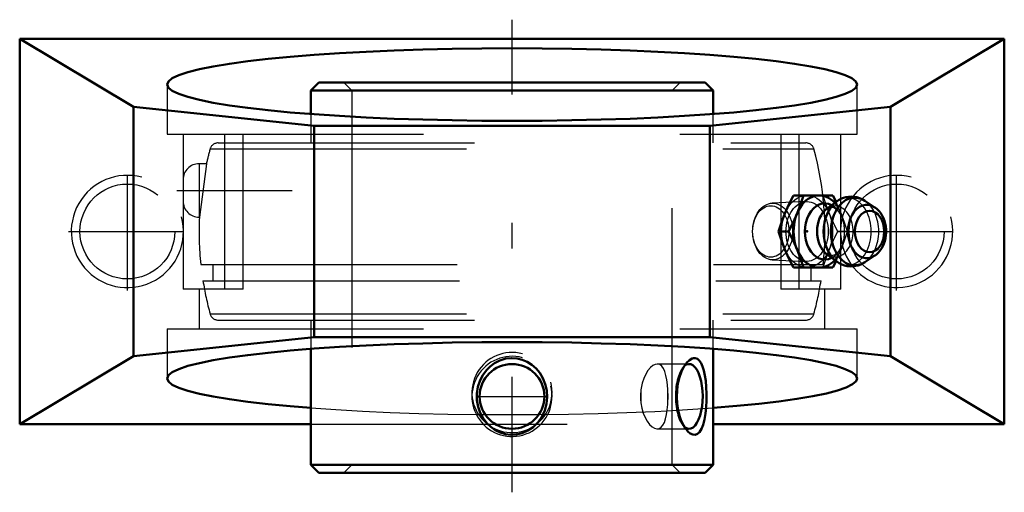
# Model space of a CAD drawing. Units: inches. Extents: x -1.92 to 1.92, y -1.02 to 0.82.
import ezdxf

# ---------------------------------------------------------------- set-up
doc = ezdxf.new("R2010")
doc.units = ezdxf.units.IN
doc.header["$MEASUREMENT"] = 0
doc.linetypes.add('Center', pattern=[1.5, 0.45, -0.5, 0.05, -0.5])
doc.linetypes.add('Dashed', pattern=[2, 1, -1])
for name, color, linetype, lineweight in [('AM_4', 7, 'Continuous', 50), ('AM_5', 3, 'Continuous', 25), ('AM_7', 7, 'Center', 25), ('AM_9', 6, 'Dashed', 25), ('ConnectionPoints', 7, 'Continuous', 50)]:
    doc.layers.add(name, color=color, linetype=linetype, lineweight=lineweight)

# ---------------------------------------------------------------- blocks, each defined once
blk = doc.blocks.new('2_405020c_Inch_0_in_136915_4')
at = {"layer": 'AM_4'}
for p, q in [((1.2511, 0.1407), (1.0974, 0.1407)), ((1.2649, 0.1161), (1.2271, 0.0879)), ((1.2639, 0.1152), (1.2511, 0.1407)), ((1.415, 0.094), (1.3766, 0.1195)), ((1.0788, 0), (1.0399, 0)), ((1.2271, -0.0879), (1.2649, -0.1161)), ((1.2511, -0.1406), (1.2639, -0.1152)), ((1.3766, -0.1195), (1.415, -0.094)), ((1.2511, -0.1406), (1.0974, -0.1406))]:
    blk.add_line(p, q, dxfattribs=at)
for points in [[(1.0645, 0.0703), (1.08, 0.1055), (1.0974, 0.1407)], [(1.1362, 0.1407), (1.125, 0.1056), (1.1117, 0.0703)], [(1.3769, 0.1193), (1.376, 0.1199), (1.366, 0.1256), (1.3557, 0.1301), (1.3451, 0.1333), (1.3344, 0.1352), (1.3237, 0.1359), (1.313, 0.1354), (1.3025, 0.1336), (1.2923, 0.1307), (1.2825, 0.1267), (1.273, 0.1215), (1.2643, 0.1156)], [(1.4157, -0.0935), (1.4213, -0.0894), (1.4284, -0.0828), (1.435, -0.0753), (1.4409, -0.0668), (1.4461, -0.0576), (1.4504, -0.0476), (1.4539, -0.0371), (1.4566, -0.0262), (1.4583, -0.015), (1.459, -0.0035), (1.4588, 0.0079), (1.4577, 0.0193), (1.4557, 0.0305), (1.4527, 0.0413), (1.4488, 0.0518), (1.444, 0.0616), (1.4383, 0.0708), (1.4318, 0.0791), (1.4246, 0.0865), (1.4168, 0.0928), (1.4157, 0.0935)], [(1.0399, 0), (1.0512, 0.035), (1.0645, 0.0703)], [(1.1117, 0.0703), (1.0962, 0.0352), (1.0788, 0)], [(1.0645, -0.0703), (1.0513, -0.0352), (1.0399, 0)], [(1.0788, 0), (1.0961, -0.035), (1.1117, -0.0703)], [(1.0974, -0.1406), (1.08, -0.1056), (1.0645, -0.0703)], [(1.1117, -0.0703), (1.1249, -0.1055), (1.1362, -0.1406)], [(1.264, -0.1154), (1.2665, -0.1173), (1.2763, -0.1235), (1.2865, -0.1285), (1.297, -0.1322), (1.3077, -0.1346), (1.3184, -0.1358), (1.3291, -0.1357), (1.3397, -0.1344), (1.35, -0.132), (1.36, -0.1284), (1.3697, -0.1237), (1.3768, -0.1193)]]:
    blk.add_lwpolyline(points, dxfattribs=at)
for centre, major_axis, start_param, end_param in [((1.1978, 0), (0, 0.1406), 5.625871, 10.082092), ((1.2199, 0), (0, 0.1093), 5.928987, 9.778977), ((1.3082, 0), (0, 0.1312), 0.491394, 2.647493), ((1.337, 0), (0, 0.132), 5.844804, 9.86316), ((1.2599, 0), (0, 0.0994), 0.485112, 2.65648), ((1.3838, 0), (0, 0.1038), 5.844804, 9.86316)]:
    blk.add_ellipse(centre, major_axis=major_axis, ratio=0.707107, start_param=start_param, end_param=end_param, dxfattribs=at)
blk.add_ellipse((1.3946, 0), major_axis=(0, -0.0808), ratio=0.707107, dxfattribs=at)
at = {"layer": 'AM_9'}
for p, q in [((1.1481, 0.1163), (1.0141, 0.1104)), ((1.3085, 0), (1.2696, 0)), ((1.0141, -0.1104), (1.1481, -0.1163))]:
    blk.add_line(p, q, dxfattribs=at)
for points in [[(1.2122, 0.1407), (1.2235, 0.1056), (1.2368, 0.0703)], [(1.2273, 0.0881), (1.2289, 0.0892), (1.2313, 0.0907)], [(1.2313, 0.0907), (1.2332, 0.0917), (1.2373, 0.0934), (1.2413, 0.0944), (1.2456, 0.0947), (1.2501, 0.0941), (1.2542, 0.0928), (1.2584, 0.0908), (1.2627, 0.088), (1.2674, 0.084), (1.2722, 0.079), (1.2767, 0.0731), (1.2811, 0.0662), (1.285, 0.0585), (1.2886, 0.05), (1.2916, 0.0409), (1.2924, 0.0381)], [(1.2839, 0.0703), (1.2685, 0.1055), (1.2639, 0.1152)], [(1.2368, 0.0703), (1.2522, 0.0352), (1.2696, 0)], [(1.3085, 0), (1.2972, 0.035), (1.2839, 0.0703)], [(1.2696, 0), (1.2523, -0.035), (1.2368, -0.0703)], [(1.2839, -0.0703), (1.2972, -0.0352), (1.3085, 0)], [(1.2926, -0.0374), (1.2915, -0.0412), (1.2884, -0.0504), (1.2849, -0.0588), (1.2809, -0.0665), (1.2766, -0.0732), (1.2721, -0.079), (1.2676, -0.0838), (1.2631, -0.0877), (1.2587, -0.0906), (1.2545, -0.0927), (1.2505, -0.094), (1.2464, -0.0946), (1.2418, -0.0945), (1.2376, -0.0935), (1.2365, -0.0931)], [(1.2368, -0.0703), (1.2235, -0.1055), (1.2122, -0.1406)], [(1.2639, -0.1152), (1.2684, -0.1056), (1.2839, -0.0703)], [(1.2304, -0.0901), (1.2292, -0.0894), (1.2273, -0.088)]]:
    blk.add_lwpolyline(points, dxfattribs=at)
for centre, major_axis in [((1.1507, 0), (0, 0.1407)), ((1.1507, 0), (0, 0.1163)), ((1.0165, 0), (0, 0.1104)), ((1.0092, 0), (0, -0.1001))]:
    blk.add_ellipse(centre, major_axis=major_axis, ratio=0.707107, dxfattribs=at)
for centre, major_axis, start_param, end_param in [((1.3082, 0), (0, 0.1312), 2.65648, 6.768298), ((1.337, 0), (0, 0.132), 3.579974, 5.844804), ((1.2599, 0), (0, 0.0994), 2.65648, 6.768298), ((1.2199, 0), (0, 0.1093), 5.356181, 5.928987), ((1.1978, 0), (0, 0.1406), 3.798907, 5.625871), ((1.3838, 0), (0, 0.1038), 3.589654, 5.835958), ((1.2199, 0), (0, 0.1093), 4.306211, 5.167132), ((1.2199, 0), (0, 0.1093), 3.495791, 4.11345)]:
    blk.add_ellipse(centre, major_axis=major_axis, ratio=0.707107, start_param=start_param, end_param=end_param, dxfattribs=at)
blk = doc.blocks.new('3_045603_0_in_136915_4')
at = {"layer": 'AM_4'}
for p, q in [((-0.7536, 0.58), (-0.785, 0.5486)), ((-0.7536, 0.58), (0.7536, 0.58)), ((0.785, 0.5486), (0.7536, 0.58)), ((-0.785, 0.5486), (0.785, 0.5486)), ((-0.785, 0.5486), (-0.785, 0.4575)), ((0.785, 0.4575), (0.785, 0.5486)), ((-0.785, -0.4575), (-0.785, -0.9086)), ((0.785, -0.9086), (0.785, -0.4575)), ((-0.785, -0.9086), (-0.7536, -0.94)), ((-0.785, -0.9086), (0.785, -0.9086)), ((0.7536, -0.94), (0.785, -0.9086)), ((-0.7536, -0.94), (0.7536, -0.94))]:
    blk.add_line(p, q, dxfattribs=at)
for points in [[(-0.0999, -0.5402), (-0.0851, -0.5254), (-0.0679, -0.5127), (-0.047, -0.5022), (-0.0237, -0.4954), (-0.0023, -0.4931), (0.0199, -0.4947), (0.04, -0.4996), (0.0595, -0.5079), (0.0774, -0.5192), (0.0938, -0.5335), (0.1085, -0.5511), (0.1206, -0.5713), (0.1299, -0.5943), (0.1356, -0.6192), (0.1373, -0.6452), (0.1346, -0.6718), (0.1277, -0.6973), (0.1162, -0.7219), (0.1014, -0.7431), (0.0824, -0.7619), (0.0623, -0.7756), (0.0392, -0.7857), (0.0175, -0.7907), (-0.0054, -0.7918), (-0.026, -0.7892), (-0.0465, -0.783), (-0.0653, -0.7739), (-0.0828, -0.7616), (-0.0988, -0.7461), (-0.1126, -0.7279), (-0.124, -0.7066), (-0.1321, -0.6831), (-0.1366, -0.6577), (-0.1369, -0.6312), (-0.1329, -0.6052), (-0.1244, -0.5794), (-0.1138, -0.5591), (-0.0999, -0.5402)], [(0.6799, -0.513), (0.6811, -0.5115), (0.6916, -0.5011), (0.7023, -0.4949), (0.7083, -0.4933), (0.7141, -0.4933)], [(0.7141, -0.4933), (0.723, -0.4964), (0.731, -0.5033), (0.7377, -0.5131), (0.7433, -0.5257), (0.7483, -0.5419), (0.7523, -0.5604), (0.7554, -0.5824), (0.7574, -0.606), (0.7584, -0.6319), (0.7583, -0.6581), (0.757, -0.6844), (0.7545, -0.7096), (0.7508, -0.7326), (0.7456, -0.7528), (0.7392, -0.769), (0.7314, -0.7812), (0.7232, -0.7885), (0.7139, -0.7918), (0.7048, -0.7909), (0.6954, -0.7866), (0.6861, -0.7789), (0.6799, -0.772)], [(0.6799, -0.772), (0.6771, -0.7683), (0.6682, -0.7543), (0.6603, -0.7378), (0.6532, -0.7176), (0.6477, -0.6956), (0.6439, -0.6707), (0.6425, -0.645), (0.6435, -0.6184), (0.6471, -0.5925), (0.653, -0.5679), (0.661, -0.5455), (0.6705, -0.5267), (0.6799, -0.513)]]:
    blk.add_lwpolyline(points, dxfattribs=at)
blk.add_circle((0, -0.6425), 0.1262, dxfattribs=at)
blk.add_ellipse((0.6904, -0.6425), major_axis=(0, -0.1262), ratio=0.422618, start_param=5.943769, end_param=9.787244, dxfattribs=at)
at = {"layer": 'AM_5'}
for centre in [(0, -0.6275), (0, -0.6425)]:
    blk.add_arc(centre, 0.1562, 75, 15, dxfattribs=at)
at = {"layer": 'AM_7'}
for p, q in [((-1.3078, 0.16), (-0.7601, 0.16)), ((-0.1325, -0.6425), (0.1325, -0.6425))]:
    blk.add_line(p, q, dxfattribs=at)
at = {"layer": 'AM_9'}
for p, q in [((-0.6564, 0.58), (-0.625, 0.5486)), ((0.625, 0.5486), (0.6564, 0.58)), ((-0.625, 0.5486), (-0.625, -0.9086)), ((0.625, -0.9086), (0.625, 0.5486)), ((-0.785, 0.4575), (-0.785, 0.345)), ((0.785, 0.345), (0.785, 0.4575)), ((-1.1774, 0.3214), (1.1774, 0.3214)), ((-1.1465, 0.345), (1.1465, 0.345)), ((-1.2202, 0.2642), (-1.2202, 0.0558)), ((-1.1916, 0.2642), (-1.2202, 0.2642)), ((-1.1915, 0.2642), (-1.2192, 0.0558)), ((-1.283, 0.2014), (-1.283, 0.1186)), ((-1.2202, 0.0558), (-1.2191, 0.0558)), ((-1.2137, -0.128), (1.2137, -0.128)), ((-1.1671, -0.128), (-1.1671, -0.192)), ((1.1671, -0.192), (1.1671, -0.128)), ((-1.2053, -0.192), (1.2053, -0.192)), ((-1.1774, -0.3214), (1.1774, -0.3214)), ((-1.1465, -0.345), (1.1465, -0.345)), ((-0.785, -0.345), (-0.785, -0.4575)), ((0.785, -0.4575), (0.785, -0.345)), ((0.6904, -0.5163), (0.5664, -0.5163)), ((0.6798, -0.5131), (0.6655, -0.5309)), ((0.6655, -0.7541), (0.6798, -0.7719)), ((0.5664, -0.7687), (0.6904, -0.7687)), ((-0.625, -0.9086), (-0.6564, -0.94)), ((0.6564, -0.94), (0.625, -0.9086))]:
    blk.add_line(p, q, dxfattribs=at)
for points in [[(0.5664, -0.5163), (0.5585, -0.5176), (0.5489, -0.5224), (0.5396, -0.5303), (0.5303, -0.5415), (0.5218, -0.5554), (0.5142, -0.5721), (0.5082, -0.5905), (0.5039, -0.611), (0.503, -0.6171)], [(0.6075, -0.6171), (0.6061, -0.597), (0.6036, -0.5777), (0.6003, -0.5608), (0.5959, -0.5457), (0.5904, -0.5336), (0.5837, -0.5243), (0.5762, -0.5186), (0.5675, -0.5163), (0.5664, -0.5163)], [(0.1236, -0.6679), (0.1265, -0.651), (0.1264, -0.6334), (0.1236, -0.6171)], [(0.503, -0.6171), (0.5011, -0.6388), (0.5014, -0.6533), (0.503, -0.6679)], [(0.6075, -0.6679), (0.6079, -0.6593), (0.6083, -0.6419), (0.6079, -0.6239), (0.6075, -0.6171)], [(0.503, -0.6679), (0.5066, -0.688), (0.5121, -0.7073), (0.5191, -0.7242), (0.5274, -0.7393), (0.5365, -0.7514), (0.5464, -0.7607), (0.5559, -0.7664), (0.5654, -0.7687), (0.5664, -0.7687)], [(0.5664, -0.7687), (0.5739, -0.7674), (0.5818, -0.7626), (0.5884, -0.7547), (0.5943, -0.7435), (0.5989, -0.7296), (0.6027, -0.7129), (0.6054, -0.6945), (0.6072, -0.674), (0.6075, -0.6679)]]:
    blk.add_lwpolyline(points, dxfattribs=at)
for centre, radius, start, end in [((0, 0), 1.2205, 164.73, 167.5142), ((-1.1465, 0.313), 0.032, 90, 164.73), ((1.1465, 0.313), 0.032, 15.27, 90), ((0, 0), 1.2205, 353.9798, 15.27), ((-1.2202, 0.2014), 0.0627, 90, 180), ((-1.2202, 0.1186), 0.0627, 180, 270), ((0, 0), 1.2205, 177.363, 186.0202), ((0, 0), 1.2204, 189.0513, 195.27), ((0, 0), 1.2204, 344.73, 350.9487), ((-1.1465, -0.313), 0.032, 195.27, 270), ((1.1465, -0.313), 0.032, 270, 344.73)]:
    blk.add_arc(centre, radius, start, end, dxfattribs=at)
for centre, start_param, end_param in [((0.6904, -0.6425), 3.504059, 5.943769), ((0.5553, -0.6425), 4.509614, 4.915164), ((0.5553, -0.6425), 1.368021, 1.773571)]:
    blk.add_ellipse(centre, major_axis=(0, -0.1262), ratio=0.422618, start_param=start_param, end_param=end_param, dxfattribs=at)
blk = doc.blocks.new('4_136915H_0_in_136915_4')
at = {"layer": 'AM_4'}
for p, q in [((-1.92, -0.75), (-1.92, 0.75)), ((-1.92, 0.75), (1.92, 0.75)), ((-1.4766, 0.4857), (-1.92, 0.75)), ((1.92, 0.75), (1.4766, 0.4857)), ((1.92, -0.75), (1.92, 0.75)), ((-1.4766, -0.4857), (-1.4766, 0.4857)), ((-0.7713, 0.4116), (-1.4766, 0.4857)), ((1.4766, 0.4857), (0.7713, 0.4116)), ((1.4766, -0.4857), (1.4766, 0.4857)), ((-0.7713, -0.4116), (-0.7713, 0.4116)), ((0.7713, 0.4116), (-0.7713, 0.4116)), ((0.7713, -0.4116), (0.7713, 0.4116)), ((-1.4766, -0.4857), (-0.7713, -0.4116)), ((-0.7713, -0.4116), (0.7713, -0.4116)), ((0.7713, -0.4116), (1.4766, -0.4857)), ((-1.92, -0.75), (-1.4766, -0.4857)), ((1.4766, -0.4857), (1.92, -0.75)), ((-1.92, -0.75), (-0.785, -0.75)), ((0.785, -0.75), (1.92, -0.75))]:
    blk.add_line(p, q, dxfattribs=at)
for points in [[(0, 0.7138), (-0.1173, 0.7132), (-0.2336, 0.7116), (-0.3482, 0.709), (-0.4602, 0.7053), (-0.5686, 0.7005), (-0.6727, 0.6948), (-0.7717, 0.6882), (-0.8648, 0.6807), (-0.9514, 0.6724), (-1.0307, 0.6633), (-1.1021, 0.6535), (-1.1652, 0.6431), (-1.2194, 0.6321), (-1.2643, 0.6207), (-1.2996, 0.609), (-1.325, 0.5969), (-1.3403, 0.5847), (-1.3455, 0.5724)], [(1.3455, 0.5724), (1.3403, 0.5847), (1.325, 0.5969), (1.2996, 0.609), (1.2643, 0.6207), (1.2194, 0.6321), (1.1652, 0.6431), (1.1021, 0.6535), (1.0307, 0.6633), (0.9514, 0.6724), (0.8648, 0.6807), (0.7717, 0.6882), (0.6727, 0.6948), (0.5686, 0.7005), (0.4602, 0.7053), (0.3482, 0.709), (0.2336, 0.7116), (0.1173, 0.7132), (0, 0.7138)], [(-1.3455, 0.5724), (-1.3403, 0.56), (-1.325, 0.5478), (-1.2996, 0.5358), (-1.2643, 0.524), (-1.2194, 0.5126), (-1.1652, 0.5017), (-1.1021, 0.4913), (-1.0307, 0.4815), (-0.9514, 0.4724), (-0.8648, 0.464), (-0.7717, 0.4565), (-0.6727, 0.4499), (-0.5686, 0.4442), (-0.4602, 0.4395), (-0.3482, 0.4358), (-0.2336, 0.4331), (-0.1173, 0.4315), (0, 0.431), (0.1173, 0.4315), (0.2336, 0.4331), (0.3482, 0.4358), (0.4602, 0.4395), (0.5686, 0.4442), (0.6727, 0.4499), (0.7717, 0.4565), (0.8648, 0.464), (0.9514, 0.4724), (1.0307, 0.4815), (1.1021, 0.4913), (1.1652, 0.5017), (1.2194, 0.5126), (1.2643, 0.524), (1.2996, 0.5358), (1.325, 0.5478), (1.3403, 0.56), (1.3455, 0.5724)], [(0, -0.431), (-0.1173, -0.4315), (-0.2336, -0.4331), (-0.3482, -0.4358), (-0.4602, -0.4395), (-0.5686, -0.4442), (-0.6727, -0.4499), (-0.7717, -0.4565), (-0.8648, -0.464), (-0.9514, -0.4724), (-1.0307, -0.4815), (-1.1021, -0.4913), (-1.1652, -0.5017), (-1.2194, -0.5126), (-1.2643, -0.524), (-1.2996, -0.5358), (-1.325, -0.5478), (-1.3403, -0.56), (-1.3455, -0.5724)], [(1.3455, -0.5724), (1.3403, -0.56), (1.325, -0.5478), (1.2996, -0.5358), (1.2643, -0.524), (1.2194, -0.5126), (1.1652, -0.5017), (1.1021, -0.4913), (1.0307, -0.4815), (0.9514, -0.4724), (0.8648, -0.464), (0.7717, -0.4565), (0.6727, -0.4499), (0.5686, -0.4442), (0.4602, -0.4395), (0.3482, -0.4358), (0.2336, -0.4331), (0.1173, -0.4315), (0, -0.431)], [(-1.3455, -0.5724), (-1.3403, -0.5847), (-1.325, -0.5969), (-1.2996, -0.609), (-1.2643, -0.6207), (-1.2194, -0.6321), (-1.1652, -0.6431), (-1.1021, -0.6535), (-1.0307, -0.6633), (-0.9514, -0.6724), (-0.8648, -0.6807), (-0.785, -0.6872)], [(0.785, -0.6872), (0.8772, -0.6796), (0.9628, -0.6712), (1.0411, -0.662), (1.1114, -0.6521), (1.1732, -0.6416), (1.2262, -0.6306), (1.2698, -0.6191), (1.3037, -0.6073), (1.3277, -0.5952), (1.3417, -0.583), (1.3455, -0.5724)]]:
    blk.add_lwpolyline(points, dxfattribs=at)
at = {"layer": 'AM_5'}
for centre in [(-1.5, 0), (1.5, 0)]:
    blk.add_arc(centre, 0.2187, 75, 15, dxfattribs=at)
at = {"layer": 'AM_7'}
for p, q in [((0, -1.016), (0, 0.825)), ((-1.5, -0.2297), (-1.5, 0.2297)), ((1.5, -0.2297), (1.5, 0.2297)), ((-1.7297, 0), (-1.2703, 0)), ((1.2703, 0), (1.7297, 0))]:
    blk.add_line(p, q, dxfattribs=at)
at = {"layer": 'AM_9'}
for p, q in [((-1.3455, 0.5724), (-1.3455, 0.3795)), ((1.3455, 0.3795), (1.3455, 0.5724)), ((-1.3455, 0.3795), (1.3455, 0.3795)), ((-1.283, 0.3795), (-1.283, 0.2014)), ((-1.1204, -0.225), (-1.1204, 0.3795)), ((-1.0483, -0.225), (-1.0483, 0.3795)), ((1.0483, 0.3795), (1.0483, -0.225)), ((1.1204, -0.225), (1.1204, 0.3795)), ((1.283, -0.225), (1.283, 0.3795)), ((-1.283, 0.1186), (-1.283, -0.225)), ((-1.0483, -0.225), (-1.283, -0.225)), ((-1.2205, -0.225), (-1.2205, -0.3795)), ((1.283, -0.225), (1.0483, -0.225)), ((1.2205, -0.3795), (1.2205, -0.225)), ((-1.3455, -0.3795), (1.3455, -0.3795)), ((-1.3455, -0.3795), (-1.3455, -0.5724)), ((1.3455, -0.5724), (1.3455, -0.3795)), ((0.6048, -0.6987), (0.785, -0.6872)), ((-0.1044, -0.7134), (0.1044, -0.7134)), ((-0.785, -0.75), (0.785, -0.75))]:
    blk.add_line(p, q, dxfattribs=at)
for points in [[(-0.785, -0.6872), (-0.6868, -0.694), (-0.5833, -0.6998), (-0.4754, -0.7047), (-0.3639, -0.7085), (-0.2497, -0.7113), (-0.1335, -0.7131), (-0.1044, -0.7134)], [(0.1044, -0.7134), (0.2209, -0.7119), (0.3358, -0.7093), (0.448, -0.7057), (0.5569, -0.7011), (0.6048, -0.6987)]]:
    blk.add_lwpolyline(points, dxfattribs=at)
for centre in [(-1.5, 0), (1.5, 0)]:
    blk.add_circle(centre, 0.1849, dxfattribs=at)
blk = doc.blocks.new('1_136915_4')
for name in ['4_136915H_0_in_136915_4', '3_045603_0_in_136915_4', '2_405020c_Inch_0_in_136915_4']:
    blk.add_blockref(name, (0, 0))

msp = doc.modelspace()

# ---------------------------------------------------------------- linework, layer by layer
at = {"layer": 'ConnectionPoints'}
for p in [(0, 0.58), (1.1507, 0, 1.1507), (0, -0.94), (0, -0.94)]:
    msp.add_point(p, dxfattribs=at)

# ---------------------------------------------------------------- block references
msp.add_blockref('1_136915_4', (0, 0))

doc.saveas('drawing.dxf')
